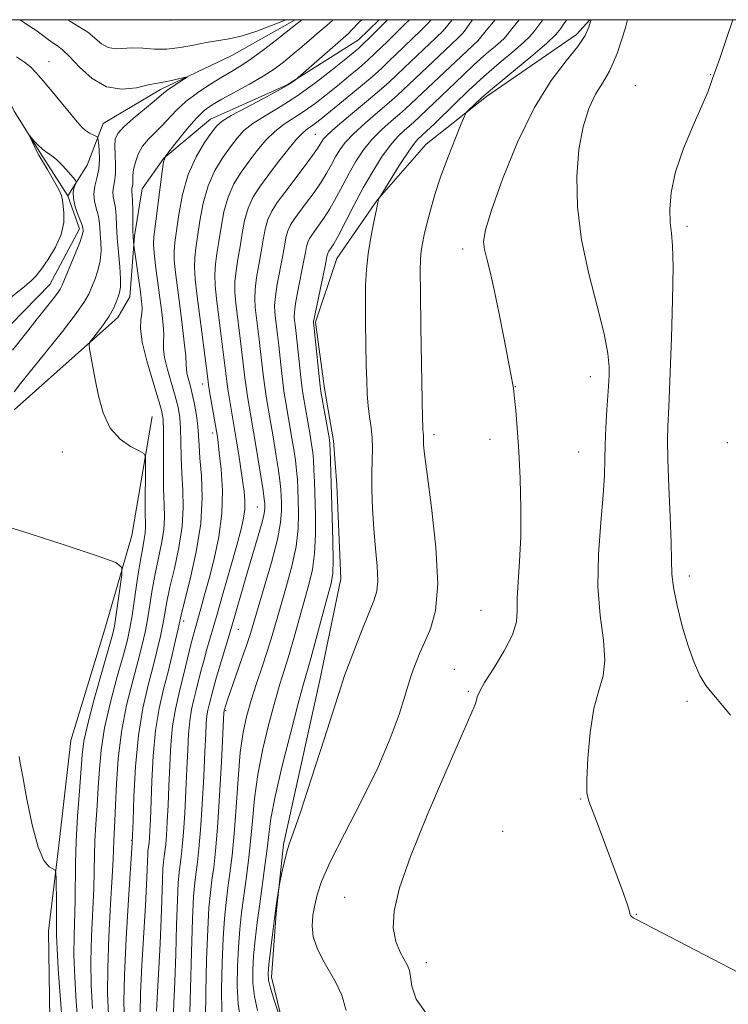
# Model space of a CAD drawing. Extents: x 2179800 to 2182700, y 354800 to 357700.
# Drawn here: x 2181180 to 2181307, y 357323 to 357500 of the extents above; entities that cross this region are included whole.
import ezdxf

# ---------------------------------------------------------------- set-up
doc = ezdxf.new("R2010")
doc.units = 0
doc.header["$MEASUREMENT"] = 0
doc.linetypes.add('rvrstm', pattern=[117.1, 50, -3.9, 0.5, -3.9, 0.5, -3.9, 0.5, -3.9, 50])
for name, color, linetype, lineweight in [('32000', 7, 'Continuous', 0), ('DTM HARD BREAKLINE', 7, 'Continuous', 0), ('DTM SPOT ELEVATION', 2, 'Continuous', 13), ('INDEX CONTOUR', 41, 'Continuous', 13), ('INTERMEDIATE CONTOUR', 44, 'Continuous', 0), ('STREAM - RIVER SINGLE LINE', 142, 'rvrstm', 0)]:
    doc.layers.add(name, color=color, linetype=linetype, lineweight=lineweight)

msp = doc.modelspace()

# ---------------------------------------------------------------- linework, layer by layer
at = {"layer": '32000', "flags": 128}
msp.add_lwpolyline([(2180000, 355000), (2182500, 355000), (2182500, 357500), (2180000, 357500), (2180000, 355000)], dxfattribs=at)
at = {"layer": 'DTM HARD BREAKLINE'}
for points in [[(2181244.05, 357500, 1127.241), (2181240.33, 357496.39, 1127.11), (2181227.56, 357488.3, 1125.82), (2181213.77, 357482.18, 1125.24), (2181205.44, 357475.14, 1124), (2181201.55, 357469.64, 1123.11), (2181200.18, 357461.2, 1122.22), (2181199.33, 357450.3, 1120.8), (2181197.18, 357446.56, 1120.45)], [(2181227.36, 357317.36, 1141.96), (2181224.74, 357328.23, 1142.5), (2181225.59, 357339.63, 1142.14), (2181226.91, 357352.03, 1141.79), (2181233.46, 357381.82, 1141.3), (2181237.18, 357399.7, 1140.76), (2181236.47, 357416.53, 1140.68), (2181235.87, 357424.45, 1140.41), (2181234.26, 357433.84, 1140.45), (2181232.62, 357445.7, 1140.19), (2181236.44, 357457.14, 1140.9), (2181243.73, 357467.64, 1141.96), (2181252.51, 357477.65, 1143.21), (2181263.29, 357486.21, 1144.41), (2181279.49, 357497.32, 1145.43), (2181281.84, 357500, 1145.929)], [(2181197.18, 357446.56, 1120.45), (2181178.58, 357429.98, 1118.85)], [(2181203.35, 357428.81, 1120.67), (2181199.67, 357407.47, 1118.54), (2181194.93, 357391.06, 1116.85), (2181188.76, 357370.68, 1116.67), (2181186.54, 357351.34, 1116.32), (2181184.75, 357336.45, 1115.12), (2181184.95, 357320.61, 1114.45), (2181186.23, 357298.84, 1113.92), (2181190.94, 357279.09, 1113.3), (2181194.66, 357259.82, 1112.45), (2181196.39, 357241.52, 1111.87), (2181192.1, 357228.59, 1110.36), (2181190.95, 357202.33, 1109.87), (2181194.23, 357178.6, 1109.3), (2181196.46, 357159.81, 1108.67)]]:
    msp.add_polyline3d(points, dxfattribs=at)
at = {"layer": 'DTM SPOT ELEVATION'}
for p in [(2181261.84, 357496.22, 1138.04), (2181184.85, 357492.49, 1118.72), (2181303.52, 357490.15, 1149.94), (2181290.02, 357488.14, 1149.3), (2181232.61, 357479.43, 1133.08), (2181299.31, 357462.9, 1150.38), (2181259.06, 357458.85, 1145.57), (2181281.95, 357435.95, 1147.39), (2181212.38, 357434.64, 1127.39), (2181268.51, 357434.17, 1146.04), (2181214.16, 357425.86, 1127.55), (2181253.92, 357425.53, 1144.41), (2181263.97, 357424.72, 1145.42), (2181306.51, 357424.11, 1151.95), (2181187.24, 357422.46, 1119.39), (2181279.87, 357422.46, 1147.19), (2181222.19, 357412.55, 1131.09), (2181299.71, 357400.17, 1150.5), (2181262.31, 357394.04, 1145.12), (2181208.97, 357392.09, 1126.47), (2181218.78, 357390.6, 1132.8), (2181257.53, 357383.43, 1145.24), (2181260.06, 357379.46, 1145.84), (2181299.32, 357377.67, 1149.67), (2181216.52, 357376.02, 1134.19), (2181280.22, 357360.19, 1147.93), (2181266.2, 357354.37, 1147.02), (2181199.64, 357352.74, 1123.9), (2181237.88, 357342.51, 1145.44), (2181290.22, 357339.49, 1148.05), (2181252.54, 357330.78, 1146.5)]:
    msp.add_point(p, dxfattribs=at)
at = {"layer": 'INDEX CONTOUR'}
for points in [[(2181179.625, 357500, 1120), (2181181.051, 357499.044, 1120), (2181182.467, 357498.114, 1120), (2181183.666, 357497.248, 1120), (2181184.668, 357496.471, 1120), (2181185.528, 357495.825, 1120), (2181186.323, 357495.289, 1120), (2181187.251, 357494.582, 1120), (2181188.528, 357493.367, 1120), (2181190.318, 357491.477, 1120), (2181192.563, 357489.438, 1120), (2181195.145, 357487.949, 1120), (2181197.905, 357487.512, 1120), (2181200.514, 357487.801, 1120), (2181202.598, 357488.293, 1120), (2181203.921, 357488.577, 1120), (2181205.636, 357488.826, 1120), (2181206.781, 357489.07, 1120), (2181208.028, 357489.376, 1120), (2181209.598, 357489.776, 1120), (2181209.619, 357489.712, 1120), (2181209.135, 357489.394, 1120), (2181207.104, 357488.092, 1120), (2181206.117, 357487.423, 1120), (2181205.432, 357486.902, 1120), (2181203.681, 357485.405, 1120), (2181201.946, 357483.973, 1120), (2181199.942, 357482.294, 1120), (2181198.212, 357480.746, 1120), (2181197.172, 357479.585, 1120), (2181196.722, 357478.583, 1120), (2181196.632, 357477.394, 1120), (2181196.69, 357475.78, 1120), (2181196.771, 357473.962, 1120), (2181196.761, 357472.272, 1120), (2181196.595, 357470.96, 1120), (2181196.377, 357469.957, 1120), (2181196.255, 357469.111, 1120), (2181196.329, 357468.28, 1120), (2181196.528, 357467.356, 1120), (2181196.73, 357466.238, 1120), (2181196.85, 357464.834, 1120), (2181196.933, 357463.07, 1120), (2181197.059, 357460.883, 1120), (2181197.277, 357458.294, 1120), (2181197.512, 357455.673, 1120), (2181197.659, 357453.474, 1120), (2181197.64, 357452.018, 1120), (2181197.474, 357451.075, 1120), (2181197.208, 357450.276, 1120), (2181196.864, 357449.319, 1120), (2181196.37, 357448.153, 1120), (2181195.633, 357446.793, 1120), (2181194.618, 357445.293, 1120), (2181193.534, 357443.864, 1120), (2181192.647, 357442.758, 1120), (2181192.163, 357442.118, 1120), (2181192.025, 357441.654, 1120), (2181192.117, 357440.969, 1120), (2181193.118, 357435.45, 1120), (2181193.692, 357432.5, 1120), (2181194.533, 357429.436, 1120), (2181195.804, 357426.728, 1120), (2181197.56, 357424.746, 1120), (2181199.441, 357423.44, 1120), (2181200.98, 357422.662, 1120), (2181201.832, 357422.192, 1120), (2181202.139, 357421.543, 1120), (2181202.163, 357420.156, 1120), (2181202.128, 357417.697, 1120), (2181202.097, 357414.718, 1120), (2181202.092, 357411.993, 1120), (2181202.144, 357408.863, 1120), (2181202.092, 357407.889, 1120), (2181201.923, 357406.808, 1120), (2181201.631, 357405.287, 1120), (2181201.224, 357403.001, 1120), (2181200.725, 357399.803, 1120), (2181199.724, 357393.093, 1120), (2181199.335, 357390.793, 1120), (2181198.88, 357388.744, 1120), (2181198.161, 357386.067, 1120), (2181197.07, 357382.159, 1120), (2181195.841, 357377.519, 1120), (2181194.795, 357372.921, 1120), (2181194.169, 357368.958, 1120), (2181193.858, 357365.5, 1120), (2181193.67, 357362.232, 1120), (2181193.457, 357358.92, 1120), (2181193.236, 357355.67, 1120), (2181193.066, 357352.667, 1120), (2181192.984, 357349.985, 1120), (2181192.935, 357347.275, 1120), (2181192.837, 357344.07, 1120), (2181192.436, 357335.55, 1120), (2181192.322, 357330.988, 1120), (2181192.385, 357326.712, 1120), (2181192.604, 357322.586, 1120)], [(2181249.48, 357500, 1130), (2181248.685, 357499.182, 1130), (2181245.526, 357496.102, 1130), (2181243.371, 357493.977, 1130), (2181242.028, 357492.737, 1130), (2181240.396, 357491.324, 1130), (2181238.538, 357489.778, 1130), (2181236.559, 357488.156, 1130), (2181234.546, 357486.525, 1130), (2181232.551, 357484.968, 1130), (2181230.612, 357483.577, 1130), (2181227.002, 357481.258, 1130), (2181225.327, 357479.967, 1130), (2181223.731, 357478.37, 1130), (2181222.198, 357476.535, 1130), (2181220.717, 357474.589, 1130), (2181219.291, 357472.614, 1130), (2181218.004, 357470.521, 1130), (2181216.954, 357468.179, 1130), (2181216.209, 357465.525, 1130), (2181215.694, 357462.777, 1130), (2181215.299, 357460.213, 1130), (2181214.947, 357458.036, 1130), (2181214.674, 357456.122, 1130), (2181214.551, 357454.264, 1130), (2181214.624, 357452.269, 1130), (2181214.861, 357449.994, 1130), (2181215.603, 357444.192, 1130), (2181216.713, 357435.109, 1130), (2181216.915, 357433.699, 1130), (2181217.204, 357431.913, 1130), (2181218.48, 357424.398, 1130), (2181218.819, 357422.284, 1130), (2181219.206, 357419.803, 1130), (2181219.567, 357417.382, 1130), (2181219.835, 357415.354, 1130), (2181219.973, 357413.657, 1130), (2181219.954, 357412.134, 1130), (2181219.742, 357410.58, 1130), (2181219.277, 357408.589, 1130), (2181218.493, 357405.711, 1130), (2181217.372, 357401.7, 1130), (2181216.092, 357397.164, 1130), (2181214.876, 357392.917, 1130), (2181213.156, 357387.046, 1130), (2181212.572, 357384.98, 1130), (2181212.092, 357383.118, 1130), (2181211.253, 357379.684, 1130), (2181210.821, 357378.006, 1130), (2181210.412, 357376.219, 1130), (2181210.079, 357374.194, 1130), (2181209.859, 357371.81, 1130), (2181209.709, 357368.966, 1130), (2181209.568, 357365.567, 1130), (2181209.387, 357361.632, 1130), (2181209.176, 357357.632, 1130), (2181208.953, 357354.148, 1130), (2181208.737, 357351.609, 1130), (2181208.534, 357349.822, 1130), (2181208.347, 357348.437, 1130), (2181208.178, 357347.066, 1130), (2181208.021, 357345.151, 1130), (2181207.869, 357342.102, 1130), (2181207.715, 357337.587, 1130), (2181207.56, 357332.351, 1130), (2181207.4, 357327.409, 1130), (2181207.242, 357323.564, 1130), (2181207.015, 357318.842, 1130)], [(2181269.154, 357500, 1140), (2181267.854, 357498.371, 1140), (2181266.998, 357497.286, 1140), (2181266.461, 357496.638, 1140), (2181265.863, 357496.058, 1140), (2181264.916, 357495.25, 1140), (2181263.686, 357494.218, 1140), (2181262.328, 357493.042, 1140), (2181260.949, 357491.772, 1140), (2181257.718, 357488.667, 1140), (2181250.21, 357481.558, 1140), (2181248.627, 357480.18, 1140), (2181247.425, 357479.02, 1140), (2181246.029, 357477.414, 1140), (2181244.507, 357475.304, 1140), (2181242.895, 357472.743, 1140), (2181241.217, 357469.815, 1140), (2181239.527, 357466.661, 1140), (2181236.735, 357461.275, 1140), (2181235.933, 357459.799, 1140), (2181235.477, 357459.044, 1140), (2181235.048, 357458.45, 1140), (2181234.921, 357458.249, 1140), (2181234.831, 357458.052, 1140), (2181234.755, 357457.764, 1140), (2181234.306, 357455.551, 1140), (2181232.403, 357446.384, 1140), (2181232.304, 357445.85, 1140), (2181232.295, 357445.73, 1140), (2181233.477, 357434.273, 1140), (2181233.612, 357433.301, 1140), (2181235.133, 357424.681, 1140), (2181235.234, 357423.817, 1140), (2181235.285, 357422.741, 1140), (2181235.65, 357410.765, 1140), (2181235.767, 357406.515, 1140), (2181235.815, 357402.986, 1140), (2181235.731, 357400.673, 1140), (2181235.43, 357398.861, 1140), (2181234.818, 357396.533, 1140), (2181232.761, 357388.956, 1140), (2181231.774, 357385.374, 1140), (2181230.418, 357380.621, 1140), (2181229.521, 357377.314, 1140), (2181228.181, 357372.153, 1140), (2181226.676, 357366.11, 1140), (2181225.399, 357360.597, 1140), (2181224.638, 357356.652, 1140), (2181224.243, 357353.804, 1140), (2181223.956, 357351.208, 1140), (2181223.572, 357348.2, 1140), (2181222.622, 357341.383, 1140), (2181222.181, 357338.036, 1140), (2181221.813, 357334.9, 1140), (2181221.537, 357332.044, 1140), (2181221.382, 357329.493, 1140), (2181221.408, 357327.115, 1140), (2181221.684, 357324.735, 1140), (2181222.242, 357322.203, 1140)], [(2181307.511, 357500, 1150), (2181306.395, 357496.601, 1150), (2181305.17, 357493.058, 1150), (2181303.884, 357489.427, 1150), (2181303.586, 357488.542, 1150), (2181303.011, 357487.025, 1150), (2181301.974, 357484.571, 1150), (2181300.4, 357481.032, 1150), (2181298.652, 357476.866, 1150), (2181297.207, 357472.689, 1150), (2181296.422, 357469.02, 1150), (2181296.187, 357465.982, 1150), (2181296.278, 357463.596, 1150), (2181296.486, 357461.703, 1150), (2181296.689, 357459.401, 1150), (2181296.781, 357455.606, 1150), (2181296.694, 357449.694, 1150), (2181296.494, 357442.889, 1150), (2181296.046, 357430.552, 1150), (2181295.866, 357427.086, 1150), (2181295.807, 357424.637, 1150), (2181295.851, 357421.074, 1150), (2181296.034, 357416.201, 1150), (2181296.273, 357410.87, 1150), (2181296.448, 357406.197, 1150), (2181296.498, 357402.957, 1150), (2181296.568, 357400.564, 1150), (2181296.854, 357398.092, 1150), (2181297.498, 357394.863, 1150), (2181298.418, 357391.191, 1150), (2181299.474, 357387.641, 1150), (2181300.552, 357384.668, 1150), (2181301.618, 357382.326, 1150), (2181302.662, 357380.562, 1150), (2181303.727, 357379.214, 1150), (2181305.089, 357377.677, 1150), (2181307.073, 357375.241, 1150)]]:
    msp.add_polyline3d(points, dxfattribs=at)
at = {"layer": 'INTERMEDIATE CONTOUR'}
for points in [[(2181188.164, 357500, 1122), (2181188.571, 357499.74, 1122), (2181190.263, 357498.741, 1122), (2181191.761, 357497.755, 1122), (2181194.26, 357495.671, 1122), (2181195.45, 357494.989, 1122), (2181196.73, 357494.784, 1122), (2181199.786, 357494.962, 1122), (2181201.647, 357494.871, 1122), (2181203.722, 357494.721, 1122), (2181205.976, 357494.717, 1122), (2181208.359, 357495.002, 1122), (2181210.753, 357495.458, 1122), (2181213.025, 357495.903, 1122), (2181217.171, 357496.543, 1122), (2181219.468, 357497.076, 1122), (2181222.115, 357497.939, 1122), (2181224.742, 357498.937, 1122), (2181227.354, 357500, 1122)], [(2181230.169, 357500, 1122), (2181227.375, 357497.76, 1122), (2181225.658, 357496.408, 1122), (2181223.33, 357494.619, 1122), (2181221.075, 357492.962, 1122), (2181219.222, 357491.72, 1122), (2181217.577, 357490.719, 1122), (2181215.81, 357489.676, 1122), (2181213.697, 357488.374, 1122), (2181211.449, 357486.87, 1122), (2181209.374, 357485.293, 1122), (2181207.7, 357483.754, 1122), (2181205.091, 357480.956, 1122), (2181203.843, 357479.734, 1122), (2181202.651, 357478.546, 1122), (2181201.624, 357477.281, 1122), (2181200.849, 357475.872, 1122), (2181200.32, 357474.431, 1122), (2181200.01, 357473.113, 1122), (2181199.879, 357472.04, 1122), (2181199.852, 357471.209, 1122), (2181199.841, 357470.578, 1122), (2181199.781, 357470.111, 1122), (2181199.704, 357469.753, 1122), (2181199.66, 357469.451, 1122), (2181199.686, 357469.12, 1122), (2181199.756, 357468.551, 1122), (2181199.825, 357467.503, 1122), (2181199.86, 357465.851, 1122), (2181199.892, 357462.176, 1122), (2181199.928, 357460.952, 1122), (2181199.975, 357460.208, 1122), (2181200.047, 357459.538, 1122), (2181201.22, 357451.17, 1122), (2181201.436, 357449.496, 1122), (2181201.523, 357448.298, 1122), (2181201.465, 357447.284, 1122), (2181201.293, 357446.152, 1122), (2181201.224, 357444.562, 1122), (2181201.524, 357442.167, 1122), (2181202.35, 357438.816, 1122), (2181203.441, 357435.147, 1122), (2181204.427, 357431.999, 1122), (2181205.025, 357429.918, 1122), (2181205.288, 357428.298, 1122), (2181205.354, 357426.242, 1122), (2181205.342, 357419.425, 1122), (2181205.376, 357415.873, 1122), (2181205.474, 357413.027, 1122), (2181205.531, 357410.686, 1122), (2181205.412, 357408.463, 1122), (2181205.029, 357406.039, 1122), (2181203.873, 357400.587, 1122), (2181203.346, 357397.684, 1122), (2181202.476, 357392.299, 1122), (2181202.068, 357390.085, 1122), (2181201.562, 357387.834, 1122), (2181200.837, 357385.049, 1122), (2181199.837, 357381.369, 1122), (2181198.749, 357376.981, 1122), (2181197.824, 357372.211, 1122), (2181197.247, 357367.387, 1122), (2181196.945, 357362.884, 1122), (2181196.781, 357359.085, 1122), (2181196.642, 357356.261, 1122), (2181196.437, 357352.704, 1122), (2181196.326, 357349.388, 1122), (2181196.17, 357346.191, 1122), (2181195.883, 357341.285, 1122), (2181195.564, 357335.468, 1122), (2181195.347, 357329.846, 1122), (2181195.332, 357325.249, 1122), (2181195.49, 357321.419, 1122)], [(2181235.87, 357500, 1124), (2181235.749, 357499.886, 1124), (2181235.151, 357499.379, 1124), (2181234.371, 357498.738, 1124), (2181233.288, 357497.829, 1124), (2181230.157, 357495.12, 1124), (2181228.46, 357493.67, 1124), (2181226.869, 357492.37, 1124), (2181225.208, 357491.144, 1124), (2181223.224, 357489.863, 1124), (2181220.778, 357488.444, 1124), (2181215.855, 357485.739, 1124), (2181214.098, 357484.715, 1124), (2181212.681, 357483.68, 1124), (2181211.247, 357482.29, 1124), (2181209.559, 357480.347, 1124), (2181207.857, 357478.24, 1124), (2181206.501, 357476.507, 1124), (2181205.743, 357475.457, 1124), (2181205.39, 357474.483, 1124), (2181205.139, 357472.752, 1124), (2181203.642, 357461.026, 1124), (2181203.566, 357459.686, 1124), (2181203.672, 357458.169, 1124), (2181203.949, 357455.867, 1124), (2181204.726, 357450.087, 1124), (2181205.066, 357447.45, 1124), (2181205.306, 357445.225, 1124), (2181205.408, 357443.464, 1124), (2181205.375, 357442.139, 1124), (2181205.36, 357440.913, 1124), (2181205.552, 357439.374, 1124), (2181206.076, 357437.246, 1124), (2181207.473, 357432.44, 1124), (2181207.967, 357430.452, 1124), (2181208.273, 357428.628, 1124), (2181208.434, 357426.64, 1124), (2181208.502, 357424.239, 1124), (2181208.546, 357421.501, 1124), (2181208.642, 357418.587, 1124), (2181208.819, 357415.604, 1124), (2181208.918, 357412.467, 1124), (2181208.732, 357409.036, 1124), (2181208.135, 357405.27, 1124), (2181207.31, 357401.506, 1124), (2181206.521, 357398.171, 1124), (2181205.965, 357395.566, 1124), (2181205.577, 357393.465, 1124), (2181205.228, 357391.507, 1124), (2181204.802, 357389.378, 1124), (2181204.243, 357386.923, 1124), (2181203.512, 357384.03, 1124), (2181202.602, 357380.582, 1124), (2181201.658, 357376.47, 1124), (2181200.856, 357371.579, 1124), (2181200.33, 357365.991, 1124), (2181200.039, 357360.54, 1124), (2181199.897, 357356.253, 1124), (2181199.762, 357352.331, 1124), (2181199.095, 357342.139, 1124), (2181198.676, 357335.152, 1124), (2181198.364, 357328.598, 1124), (2181198.276, 357323.755, 1124), (2181198.376, 357320.248, 1124)], [(2181240.948, 357500, 1126), (2181240.56, 357499.588, 1126), (2181239.064, 357498.031, 1126), (2181238.55, 357497.537, 1126), (2181229.066, 357489.204, 1126), (2181228.643, 357488.883, 1126), (2181227.712, 357488.283, 1126), (2181225.947, 357487.277, 1126), (2181223.211, 357485.819, 1126), (2181220.123, 357484.197, 1126), (2181217.49, 357482.783, 1126), (2181215.884, 357481.812, 1126), (2181214.934, 357480.967, 1126), (2181214.031, 357479.797, 1126), (2181212.727, 357477.938, 1126), (2181211.204, 357475.387, 1126), (2181209.804, 357472.23, 1126), (2181208.79, 357468.631, 1126), (2181208.127, 357465.063, 1126), (2181207.41, 357460.029, 1126), (2181207.269, 357458.498, 1126), (2181207.298, 357456.867, 1126), (2181207.509, 357454.65, 1126), (2181207.856, 357451.873, 1126), (2181208.277, 357448.691, 1126), (2181208.71, 357445.311, 1126), (2181209.09, 357442.142, 1126), (2181209.35, 357439.644, 1126), (2181209.457, 357438.125, 1126), (2181209.495, 357437.264, 1126), (2181209.58, 357436.581, 1126), (2181209.801, 357435.677, 1126), (2181210.13, 357434.452, 1126), (2181210.518, 357432.88, 1126), (2181210.91, 357430.986, 1126), (2181211.258, 357428.959, 1126), (2181211.513, 357427.038, 1126), (2181211.652, 357425.349, 1126), (2181211.75, 357423.578, 1126), (2181211.908, 357421.3, 1126), (2181212.165, 357418.181, 1126), (2181212.305, 357414.246, 1126), (2181212.052, 357409.609, 1126), (2181211.241, 357404.501, 1126), (2181210.15, 357399.614, 1126), (2181208.585, 357393.448, 1126), (2181208.266, 357392.07, 1126), (2181207.98, 357390.714, 1126), (2181207.535, 357388.671, 1126), (2181206.925, 357386.013, 1126), (2181206.186, 357383.009, 1126), (2181205.37, 357379.851, 1126), (2181204.579, 357376.402, 1126), (2181203.93, 357372.452, 1126), (2181203.506, 357367.931, 1126), (2181203.263, 357363.349, 1126), (2181203.014, 357356.454, 1126), (2181202.925, 357354.506, 1126), (2181202.846, 357353.225, 1126), (2181202.772, 357352.351, 1126), (2181202.579, 357350.786, 1126), (2181202.525, 357350.128, 1126), (2181202.473, 357349.078, 1126), (2181202.414, 357347.413, 1126), (2181202.308, 357344.84, 1126), (2181202.113, 357341.046, 1126), (2181201.485, 357330.364, 1126), (2181201.249, 357325.346, 1126), (2181201.181, 357321.667, 1126)], [(2181245.532, 357500, 1128), (2181245.183, 357499.645, 1128), (2181242.217, 357496.635, 1128), (2181241.274, 357495.703, 1128), (2181240.424, 357494.918, 1128), (2181239.388, 357494.04, 1128), (2181237.799, 357492.741, 1128), (2181235.412, 357490.811, 1128), (2181232.463, 357488.524, 1128), (2181229.315, 357486.27, 1128), (2181226.294, 357484.355, 1128), (2181223.601, 357482.759, 1128), (2181221.409, 357481.375, 1128), (2181219.807, 357480.091, 1128), (2181218.566, 357478.751, 1128), (2181217.374, 357477.193, 1128), (2181216.009, 357475.276, 1128), (2181214.604, 357472.954, 1128), (2181213.379, 357470.205, 1128), (2181212.5, 357467.079, 1128), (2181211.91, 357463.92, 1128), (2181211.178, 357459.033, 1128), (2181210.972, 357457.31, 1128), (2181210.925, 357455.567, 1128), (2181211.069, 357453.446, 1128), (2181211.372, 357450.822, 1128), (2181212.261, 357443.91, 1128), (2181213.294, 357435.565, 1128), (2181213.442, 357434.48, 1128), (2181213.636, 357433.286, 1128), (2181215.024, 357425.129, 1128), (2181215.155, 357424.153, 1128), (2181215.381, 357422.297, 1128), (2181215.699, 357419.327, 1128), (2181215.929, 357415.541, 1128), (2181215.852, 357411.372, 1128), (2181215.319, 357407.209, 1128), (2181214.481, 357403.275, 1128), (2181213.563, 357399.749, 1128), (2181212.75, 357396.775, 1128), (2181212.074, 357394.354, 1128), (2181210.726, 357389.642, 1128), (2181210.337, 357388.123, 1128), (2181209.337, 357383.878, 1128), (2181208.738, 357381.432, 1128), (2181208.101, 357378.953, 1128), (2181207.496, 357376.313, 1128), (2181207.004, 357373.323, 1128), (2181206.682, 357369.871, 1128), (2181206.486, 357366.157, 1128), (2181206.344, 357362.462, 1128), (2181206.201, 357359.042, 1128), (2181206.051, 357356.069, 1128), (2181205.9, 357353.686, 1128), (2181205.754, 357351.98, 1128), (2181205.618, 357350.778, 1128), (2181205.492, 357349.848, 1128), (2181205.379, 357348.926, 1128), (2181205.273, 357347.64, 1128), (2181205.171, 357345.59, 1128), (2181204.934, 357338.596, 1128), (2181204.757, 357334.228, 1128), (2181204.526, 357329.756, 1128), (2181204.295, 357325.576, 1128), (2181204.132, 357322.094, 1128)], [(2181205.625, 357500, 1124), (2181205.968, 357499.951, 1124), (2181206.683, 357499.909, 1124), (2181207.612, 357499.954, 1124), (2181208.3, 357500, 1124)], [(2181253.39, 357500, 1132), (2181252.678, 357499.199, 1132), (2181251.457, 357497.975, 1132), (2181247.034, 357493.732, 1132), (2181245.815, 357492.541, 1132), (2181244.524, 357491.319, 1132), (2181242.783, 357489.772, 1132), (2181240.368, 357487.73, 1132), (2181237.69, 357485.516, 1132), (2181233.681, 357482.239, 1132), (2181232.638, 357481.411, 1132), (2181231.909, 357480.884, 1132), (2181231.231, 357480.43, 1132), (2181230.403, 357479.757, 1132), (2181229.246, 357478.559, 1132), (2181227.653, 357476.649, 1132), (2181225.829, 357474.319, 1132), (2181224.059, 357471.985, 1132), (2181222.573, 357469.953, 1132), (2181221.403, 357468.088, 1132), (2181220.53, 357466.154, 1132), (2181219.918, 357463.974, 1132), (2181219.478, 357461.633, 1132), (2181219.101, 357459.28, 1132), (2181218.715, 357457.039, 1132), (2181218.377, 357454.934, 1132), (2181218.177, 357452.962, 1132), (2181218.18, 357451.092, 1132), (2181218.349, 357449.165, 1132), (2181219.268, 357441.841, 1132), (2181219.982, 357435.736, 1132), (2181220.196, 357434.111, 1132), (2181220.458, 357432.385, 1132), (2181220.747, 357430.642, 1132), (2181221.54, 357426.051, 1132), (2181221.885, 357423.97, 1132), (2181222.825, 357418.084, 1132), (2181223.22, 357415.525, 1132), (2181223.442, 357413.983, 1132), (2181223.529, 357413.217, 1132), (2181223.551, 357412.794, 1132), (2181223.545, 357412.304, 1132), (2181223.42, 357411.426, 1132), (2181223.054, 357409.859, 1132), (2181222.366, 357407.413, 1132), (2181220.439, 357400.935, 1132), (2181217.486, 357390.767, 1132), (2181214.808, 357381.837, 1132), (2181214.31, 357380.066, 1132), (2181213.542, 357377.058, 1132), (2181213.327, 357376.124, 1132), (2181213.153, 357375.066, 1132), (2181213.035, 357373.75, 1132), (2181212.932, 357371.775, 1132), (2181212.791, 357368.672, 1132), (2181212.574, 357364.222, 1132), (2181212.301, 357359.195, 1132), (2181212.007, 357354.61, 1132), (2181211.72, 357351.239, 1132), (2181211.45, 357348.864, 1132), (2181211.202, 357347.026, 1132), (2181210.977, 357345.205, 1132), (2181210.769, 357342.665, 1132), (2181210.568, 357338.613, 1132), (2181210.367, 357332.672, 1132), (2181210.186, 357326.107, 1132), (2181209.895, 357315.403, 1132)], [(2181257.172, 357500, 1134), (2181257.161, 357499.984, 1134), (2181256.409, 357499.002, 1134), (2181255.514, 357498.027, 1134), (2181254.229, 357496.768, 1134), (2181248.541, 357491.361, 1134), (2181247.149, 357490.018, 1134), (2181245.826, 357488.782, 1134), (2181244.036, 357487.215, 1134), (2181241.452, 357485.044, 1134), (2181238.587, 357482.657, 1134), (2181236.162, 357480.609, 1134), (2181234.716, 357479.31, 1134), (2181234.043, 357478.595, 1134), (2181233.754, 357478.152, 1134), (2181233.489, 357477.68, 1134), (2181233.002, 357476.915, 1134), (2181232.076, 357475.603, 1134), (2181230.59, 357473.603, 1134), (2181227.109, 357468.998, 1134), (2181225.768, 357467.176, 1134), (2181224.792, 357465.641, 1134), (2181224.105, 357464.129, 1134), (2181223.629, 357462.422, 1134), (2181223.261, 357460.49, 1134), (2181222.902, 357458.348, 1134), (2181222.483, 357456.043, 1134), (2181222.08, 357453.747, 1134), (2181221.804, 357451.661, 1134), (2181221.736, 357449.915, 1134), (2181221.838, 357448.336, 1134), (2181222.543, 357442.64, 1134), (2181222.796, 357440.468, 1134), (2181223.252, 357436.364, 1134), (2181223.476, 357434.524, 1134), (2181223.713, 357432.857, 1134), (2181223.964, 357431.307, 1134), (2181224.798, 357426.51, 1134), (2181225.144, 357424.454, 1134), (2181225.54, 357422.023, 1134), (2181225.927, 357419.517, 1134), (2181226.236, 357417.329, 1134), (2181226.416, 357415.729, 1134), (2181226.5, 357414.506, 1134), (2181226.542, 357413.33, 1134), (2181226.556, 357411.868, 1134), (2181226.379, 357409.784, 1134), (2181225.812, 357406.743, 1134), (2181224.749, 357402.625, 1134), (2181223.456, 357398.167, 1134), (2181220.95, 357389.887, 1134), (2181220.299, 357387.904, 1134), (2181219.369, 357385.207, 1134), (2181216.841, 357377.97, 1134), (2181216.243, 357376.029, 1134), (2181216.228, 357375.937, 1134), (2181216.211, 357375.69, 1134), (2181215.761, 357366.811, 1134), (2181215.427, 357360.758, 1134), (2181215.06, 357355.071, 1134), (2181214.702, 357350.867, 1134), (2181214.366, 357347.908, 1134), (2181214.057, 357345.615, 1134), (2181213.778, 357343.405, 1134), (2181213.528, 357340.655, 1134), (2181213.303, 357336.741, 1134), (2181213.108, 357331.362, 1134), (2181212.969, 357325.547, 1134), (2181212.921, 357320.645, 1134)], [(2181260.791, 357500, 1136), (2181260.599, 357499.745, 1136), (2181259.478, 357498.121, 1136), (2181259.061, 357497.59, 1136), (2181258.351, 357496.856, 1136), (2181257.001, 357495.562, 1136), (2181247.301, 357486.387, 1136), (2181245.876, 357485.138, 1136), (2181243.844, 357483.422, 1136), (2181241.533, 357481.444, 1136), (2181239.451, 357479.544, 1136), (2181237.979, 357477.976, 1136), (2181236.993, 357476.644, 1136), (2181236.242, 357475.373, 1136), (2181235.502, 357474.007, 1136), (2181234.66, 357472.499, 1136), (2181233.629, 357470.827, 1136), (2181232.371, 357469.001, 1136), (2181231.034, 357467.182, 1136), (2181229.813, 357465.561, 1136), (2181228.862, 357464.267, 1136), (2181228.168, 357463.177, 1136), (2181227.68, 357462.103, 1136), (2181227.337, 357460.869, 1136), (2181227.045, 357459.346, 1136), (2181226.704, 357457.415, 1136), (2181225.784, 357452.558, 1136), (2181225.43, 357450.359, 1136), (2181225.291, 357448.738, 1136), (2181225.327, 357447.508, 1136), (2181225.459, 357446.362, 1136), (2181225.627, 357445.037, 1136), (2181225.818, 357443.44, 1136), (2181226.035, 357441.521, 1136), (2181226.522, 357436.992, 1136), (2181226.757, 357434.936, 1136), (2181226.968, 357433.329, 1136), (2181227.179, 357431.972, 1136), (2181228.405, 357424.94, 1136), (2181228.737, 357422.909, 1136), (2181229.029, 357420.951, 1136), (2181229.252, 357419.133, 1136), (2181229.39, 357417.476, 1136), (2181229.471, 357415.796, 1136), (2181229.534, 357413.866, 1136), (2181229.587, 357411.5, 1136), (2181229.509, 357408.694, 1136), (2181229.146, 357405.491, 1136), (2181228.41, 357401.974, 1136), (2181227.447, 357398.398, 1136), (2181226.469, 357395.059, 1136), (2181224.862, 357389.506, 1136), (2181224.039, 357386.822, 1136), (2181223.079, 357383.905, 1136), (2181222.061, 357380.874, 1136), (2181221.105, 357377.931, 1136), (2181220.306, 357375.162, 1136), (2181219.663, 357372.183, 1136), (2181219.149, 357368.497, 1136), (2181218.735, 357363.816, 1136), (2181218.378, 357358.694, 1136), (2181218.031, 357353.898, 1136), (2181217.661, 357350.012, 1136), (2181217.279, 357346.891, 1136), (2181216.912, 357344.206, 1136), (2181216.579, 357341.615, 1136), (2181216.289, 357338.737, 1136), (2181216.048, 357335.175, 1136), (2181215.866, 357330.74, 1136), (2181215.782, 357326.069, 1136), (2181215.842, 357322.008, 1136)], [(2181264.86, 357500, 1138), (2181263.262, 357498.039, 1138), (2181261.794, 357496.257, 1138), (2181248.777, 357483.992, 1138), (2181247.717, 357483.061, 1138), (2181246.236, 357481.801, 1138), (2181244.479, 357480.233, 1138), (2181242.74, 357478.479, 1138), (2181241.243, 357476.639, 1138), (2181239.944, 357474.694, 1138), (2181238.73, 357472.594, 1138), (2181237.514, 357470.334, 1138), (2181236.317, 357468.083, 1138), (2181235.182, 357466.051, 1138), (2181234.152, 357464.4, 1138), (2181233.256, 357463.113, 1138), (2181231.955, 357461.358, 1138), (2181231.545, 357460.713, 1138), (2181231.256, 357460.077, 1138), (2181231.046, 357459.317, 1138), (2181230.828, 357458.203, 1138), (2181230.505, 357456.483, 1138), (2181229.485, 357451.37, 1138), (2181229.056, 357449.057, 1138), (2181228.847, 357447.561, 1138), (2181228.815, 357446.679, 1138), (2181228.877, 357446.046, 1138), (2181228.969, 357445.318, 1138), (2181229.093, 357444.239, 1138), (2181230.037, 357435.349, 1138), (2181230.223, 357433.801, 1138), (2181230.395, 357432.636, 1138), (2181231.664, 357425.426, 1138), (2181231.935, 357423.794, 1138), (2181232.131, 357422.384, 1138), (2181232.269, 357420.937, 1138), (2181232.364, 357419.221, 1138), (2181232.442, 357417.086, 1138), (2181232.618, 357411.132, 1138), (2181232.638, 357407.605, 1138), (2181232.482, 357404.24, 1138), (2181232.071, 357401.324, 1138), (2181231.439, 357398.629, 1138), (2181228.811, 357389.231, 1138), (2181227.907, 357386.098, 1138), (2181227.072, 357383.397, 1138), (2181226.24, 357380.748, 1138), (2181225.313, 357377.623, 1138), (2181224.244, 357373.658, 1138), (2181223.169, 357369.147, 1138), (2181222.275, 357364.546, 1138), (2181221.687, 357360.234, 1138), (2181221.31, 357356.249, 1138), (2181220.992, 357352.553, 1138), (2181220.616, 357349.106, 1138), (2181220.193, 357345.867, 1138), (2181219.767, 357342.794, 1138), (2181219.38, 357339.826, 1138), (2181219.051, 357336.819, 1138), (2181218.792, 357333.61, 1138), (2181218.624, 357330.117, 1138), (2181218.595, 357326.592, 1138), (2181218.763, 357323.372, 1138), (2181219.156, 357320.688, 1138)], [(2181273.451, 357500, 1142), (2181272.507, 357498.774, 1142), (2181271.822, 357497.842, 1142), (2181271.121, 357496.998, 1142), (2181269.969, 357495.892, 1142), (2181268.055, 357494.26, 1142), (2181265.569, 357492.175, 1142), (2181262.827, 357489.798, 1142), (2181260.116, 357487.304, 1142), (2181257.637, 357484.92, 1142), (2181254.026, 357481.391, 1142), (2181251.02, 357478.561, 1142), (2181250.383, 357477.826, 1142), (2181249.356, 357476.412, 1142), (2181247.9, 357474.193, 1142), (2181246.325, 357471.696, 1142), (2181244.042, 357468.002, 1142), (2181243.992, 357467.891, 1142), (2181243.836, 357467.206, 1142), (2181243.563, 357465.946, 1142), (2181243.101, 357463.752, 1142), (2181242.559, 357460.944, 1142), (2181242.081, 357457.973, 1142), (2181241.78, 357455.162, 1142), (2181241.635, 357452.333, 1142), (2181241.597, 357449.181, 1142), (2181241.62, 357445.527, 1142), (2181241.677, 357441.699, 1142), (2181241.749, 357438.151, 1142), (2181241.826, 357435.226, 1142), (2181241.932, 357432.819, 1142), (2181242.104, 357430.713, 1142), (2181242.353, 357428.725, 1142), (2181242.614, 357426.813, 1142), (2181242.797, 357424.97, 1142), (2181242.842, 357423.147, 1142), (2181242.749, 357418.702, 1142), (2181242.758, 357415.674, 1142), (2181242.858, 357412.226, 1142), (2181243.073, 357408.618, 1142), (2181243.396, 357405.102, 1142), (2181243.701, 357401.927, 1142), (2181243.831, 357399.339, 1142), (2181243.653, 357397.433, 1142), (2181243.123, 357395.704, 1142), (2181242.219, 357393.497, 1142), (2181240.975, 357390.406, 1142), (2181239.649, 357387.021, 1142), (2181238.554, 357384.179, 1142), (2181237.866, 357382.335, 1142), (2181237.217, 357380.399, 1142), (2181234.199, 357370.931, 1142), (2181231.94, 357363.904, 1142), (2181229.936, 357357.791, 1142), (2181228.651, 357354.051, 1142), (2181227.936, 357352.057, 1142), (2181227.485, 357350.662, 1142), (2181227.059, 357348.984, 1142), (2181226.661, 357347.197, 1142), (2181226.184, 357344.9, 1142), (2181226.091, 357344.393, 1142), (2181225.836, 357342.693, 1142), (2181225.599, 357341.025, 1142), (2181225.291, 357338.734, 1142), (2181224.927, 357335.88, 1142), (2181224.567, 357332.937, 1142), (2181224.281, 357330.478, 1142), (2181224.139, 357328.875, 1142), (2181224.208, 357327.677, 1142), (2181224.561, 357326.231, 1142), (2181225.215, 357324.102, 1142), (2181225.988, 357321.72, 1142)], [(2181277.742, 357500, 1144), (2181277.723, 357499.974, 1144), (2181277.159, 357499.177, 1144), (2181276.646, 357498.398, 1144), (2181275.781, 357497.358, 1144), (2181274.074, 357495.726, 1144), (2181271.247, 357493.322, 1144), (2181264.745, 357487.968, 1144), (2181262.481, 357486.017, 1144), (2181261.038, 357484.692, 1144), (2181260.206, 357483.88, 1144), (2181259.753, 357483.388, 1144), (2181259.387, 357482.718, 1144), (2181258.789, 357481.297, 1144), (2181257.746, 357478.74, 1144), (2181256.435, 357475.42, 1144), (2181255.135, 357471.898, 1144), (2181254.069, 357468.649, 1144), (2181253.247, 357465.799, 1144), (2181252.622, 357463.387, 1144), (2181252.154, 357461.426, 1144), (2181251.817, 357459.824, 1144), (2181251.593, 357458.463, 1144), (2181251.463, 357457.094, 1144), (2181251.417, 357454.909, 1144), (2181251.447, 357450.969, 1144), (2181251.541, 357444.803, 1144), (2181251.839, 357428.429, 1144), (2181251.878, 357426.926, 1144), (2181251.91, 357426.412, 1144), (2181252.028, 357425.435, 1144), (2181252.035, 357425.125, 1144), (2181252.02, 357424.368, 1144), (2181252.043, 357423.697, 1144), (2181252.214, 357422.014, 1144), (2181252.669, 357418.425, 1144), (2181253.45, 357412.459, 1144), (2181254.222, 357405.35, 1144), (2181254.559, 357398.756, 1144), (2181254.164, 357393.956, 1144), (2181253.268, 357390.7, 1144), (2181252.233, 357388.358, 1144), (2181251.357, 357386.405, 1144), (2181250.677, 357384.733, 1144), (2181250.166, 357383.34, 1144), (2181249.77, 357382.144, 1144), (2181248.679, 357378.597, 1144), (2181247.63, 357375.36, 1144), (2181246.05, 357371.042, 1144), (2181243.805, 357365.779, 1144), (2181240.894, 357359.823, 1144), (2181237.838, 357353.908, 1144), (2181235.287, 357348.886, 1144), (2181233.721, 357345.367, 1144), (2181232.924, 357342.985, 1144), (2181232.51, 357341.132, 1144), (2181232.187, 357339.301, 1144), (2181232.038, 357337.395, 1144), (2181232.243, 357335.417, 1144), (2181232.92, 357333.38, 1144), (2181233.944, 357331.318, 1144), (2181236.305, 357327.237, 1144), (2181237.35, 357324.978, 1144), (2181238.157, 357322.216, 1144)], [(2181282.091, 357500, 1146), (2181281.985, 357499.646, 1146), (2181281.692, 357498.663, 1146), (2181281.02, 357497.179, 1146), (2181279.72, 357495.182, 1146), (2181277.628, 357492.596, 1146), (2181274.938, 357489.087, 1146), (2181271.933, 357484.257, 1146), (2181268.907, 357478.003, 1146), (2181266.208, 357471.401, 1146), (2181264.193, 357465.826, 1146), (2181263.113, 357462.271, 1146), (2181262.794, 357460.214, 1146), (2181262.955, 357458.752, 1146), (2181263.358, 357457.08, 1146), (2181263.946, 357454.784, 1146), (2181264.706, 357451.54, 1146), (2181265.601, 357447.245, 1146), (2181266.497, 357442.657, 1146), (2181268.16, 357433.863, 1146), (2181268.237, 357433.251, 1146), (2181268.367, 357432.03, 1146), (2181268.58, 357429.862, 1146), (2181268.847, 357426.708, 1146), (2181269.119, 357422.6, 1146), (2181269.348, 357417.66, 1146), (2181269.479, 357412.358, 1146), (2181269.452, 357407.252, 1146), (2181269.245, 357402.806, 1146), (2181268.983, 357399.119, 1146), (2181268.826, 357396.194, 1146), (2181268.838, 357393.949, 1146), (2181268.701, 357391.945, 1146), (2181268, 357389.654, 1146), (2181266.491, 357386.745, 1146), (2181264.614, 357383.668, 1146), (2181262.979, 357381.067, 1146), (2181262.043, 357379.414, 1146), (2181261.653, 357378.488, 1146), (2181261.502, 357377.897, 1146), (2181261.26, 357377.147, 1146), (2181260.52, 357375.343, 1146), (2181258.848, 357371.488, 1146), (2181256.028, 357365.039, 1146), (2181252.694, 357357.261, 1146), (2181249.698, 357349.871, 1146), (2181247.716, 357344.21, 1146), (2181246.738, 357340.121, 1146), (2181246.58, 357337.071, 1146), (2181247.038, 357334.616, 1146), (2181247.818, 357332.672, 1146), (2181249.161, 357330.269, 1146), (2181249.493, 357329.415, 1146), (2181249.688, 357328.282, 1146), (2181249.917, 357326.558, 1146), (2181250.691, 357324.282, 1146), (2181252.609, 357321.59, 1146)], [(2181288.638, 357500, 1148), (2181288.229, 357498.536, 1148), (2181286.739, 357493.94, 1148), (2181285.368, 357490.792, 1148), (2181284.107, 357488.625, 1148), (2181282.895, 357486.611, 1148), (2181281.704, 357484.049, 1148), (2181280.647, 357480.763, 1148), (2181279.871, 357476.708, 1148), (2181279.511, 357471.876, 1148), (2181279.656, 357466.41, 1148), (2181280.383, 357460.494, 1148), (2181281.681, 357454.376, 1148), (2181283.184, 357448.573, 1148), (2181284.438, 357443.664, 1148), (2181285.106, 357440.087, 1148), (2181285.313, 357437.687, 1148), (2181285.3, 357436.167, 1148), (2181285.262, 357435.179, 1148), (2181285.208, 357434.181, 1148), (2181284.926, 357429.999, 1148), (2181284.733, 357426.841, 1148), (2181284.596, 357423.721, 1148), (2181284.55, 357421.034, 1148), (2181284.491, 357418.265, 1148), (2181284.272, 357414.681, 1148), (2181283.829, 357409.793, 1148), (2181283.399, 357404.095, 1148), (2181283.297, 357398.327, 1148), (2181283.709, 357393.124, 1148), (2181284.294, 357388.679, 1148), (2181284.579, 357385.081, 1148), (2181284.229, 357382.275, 1148), (2181283.451, 357379.636, 1148), (2181282.588, 357376.396, 1148), (2181281.924, 357372.091, 1148), (2181281.502, 357367.484, 1148), (2181281.309, 357363.641, 1148), (2181281.344, 357361.284, 1148), (2181281.656, 357359.757, 1148), (2181283.324, 357355.419, 1148), (2181287.895, 357343.211, 1148), (2181288.546, 357341.362, 1148), (2181288.892, 357340.222, 1148), (2181289.043, 357339.612, 1148), (2181289.143, 357339.295, 1148), (2181289.318, 357339.067, 1148), (2181289.621, 357338.848, 1148), (2181290.086, 357338.589, 1148), (2181313.155, 357326.663, 1148)], [(2181179.011, 357493.35, 1118), (2181180.398, 357492.396, 1118), (2181181.503, 357491.512, 1118), (2181182.542, 357490.47, 1118), (2181183.785, 357489.04, 1118), (2181185.4, 357487.1, 1118), (2181189.879, 357481.656, 1118), (2181190.702, 357480.741, 1118), (2181191.39, 357480.126, 1118), (2181192.082, 357479.669, 1118), (2181192.724, 357479.336, 1118), (2181193.215, 357479.12, 1118), (2181193.486, 357478.968, 1118), (2181193.61, 357478.661, 1118), (2181193.692, 357477.937, 1118), (2181193.801, 357476.626, 1118), (2181193.86, 357474.938, 1118), (2181193.756, 357473.174, 1118), (2181193.43, 357471.575, 1118), (2181193.053, 357470.131, 1118), (2181192.848, 357468.771, 1118), (2181192.972, 357467.44, 1118), (2181193.3, 357466.16, 1118), (2181193.635, 357464.974, 1118), (2181193.831, 357463.891, 1118), (2181193.925, 357462.807, 1118), (2181194.001, 357461.589, 1118), (2181194.109, 357460.139, 1118), (2181194.154, 357458.5, 1118), (2181194.008, 357456.757, 1118), (2181193.59, 357454.999, 1118), (2181193.019, 357453.349, 1118), (2181192.461, 357451.937, 1118), (2181191.979, 357450.779, 1118), (2181191.218, 357449.42, 1118), (2181189.717, 357447.292, 1118), (2181187.216, 357444.062, 1118), (2181184.251, 357440.348, 1118), (2181179.7, 357434.694, 1118), (2181178.557, 357433.25, 1118)], [(2181176.433, 357448.882, 1116), (2181180.434, 357452.104, 1116), (2181181.642, 357453.116, 1116), (2181182.481, 357453.976, 1116), (2181183.381, 357455.141, 1116), (2181184.634, 357456.936, 1116), (2181185.983, 357459.159, 1116), (2181187.027, 357461.479, 1116), (2181187.48, 357463.603, 1116), (2181187.502, 357465.39, 1116), (2181187.267, 357467.645, 1116), (2181187.07, 357468.435, 1116), (2181186.568, 357469.536, 1116), (2181185.638, 357471.215, 1116), (2181184.526, 357473.119, 1116), (2181182.994, 357475.714, 1116), (2181182.699, 357476.259, 1116), (2181181.328, 357479.144, 1116), (2181181.37, 357479.151, 1116), (2181182.162, 357478.226, 1116), (2181182.859, 357477.476, 1116), (2181183.637, 357476.758, 1116), (2181184.433, 357476.186, 1116), (2181185.279, 357475.621, 1116), (2181186.231, 357474.862, 1116), (2181187.304, 357473.793, 1116), (2181188.344, 357472.629, 1116), (2181189.157, 357471.67, 1116), (2181189.596, 357471.122, 1116), (2181189.709, 357470.818, 1116), (2181189.594, 357470.496, 1116), (2181189.361, 357469.936, 1116), (2181189.169, 357469.078, 1116), (2181189.193, 357467.903, 1116), (2181189.541, 357466.444, 1116), (2181190.062, 357464.945, 1116), (2181190.541, 357463.709, 1116), (2181190.813, 357462.948, 1116), (2181190.917, 357462.544, 1116), (2181190.943, 357462.295, 1116), (2181190.94, 357461.982, 1116), (2181190.796, 357461.328, 1116), (2181190.356, 357460.04, 1116), (2181189.541, 357457.98, 1116), (2181187.19, 357452.356, 1116), (2181186.824, 357451.622, 1116), (2181186.36, 357450.946, 1116), (2181185.575, 357449.932, 1116), (2181182.721, 357446.339, 1116), (2181180.604, 357443.652, 1116), (2181178.288, 357440.676, 1116)], [(2181175.071, 357409.75, 1118), (2181181.084, 357407.855, 1118), (2181187.907, 357405.626, 1118), (2181193.627, 357403.731, 1118), (2181196.804, 357402.604, 1118), (2181197.911, 357401.737, 1118), (2181197.898, 357400.386, 1118), (2181196.825, 357392.837, 1118), (2181196.558, 357391.189, 1118), (2181196.193, 357389.616, 1118), (2181195.487, 357387.086, 1118), (2181194.304, 357382.949, 1118), (2181192.933, 357378.055, 1118), (2181191.765, 357373.631, 1118), (2181191.091, 357370.53, 1118), (2181190.77, 357368.116, 1118), (2181190.272, 357361.579, 1118), (2181189.95, 357357.109, 1118), (2181189.695, 357352.629, 1118), (2181189.577, 357348.66, 1118), (2181189.503, 357341.949, 1118), (2181189.308, 357335.631, 1118), (2181189.297, 357332.131, 1118), (2181189.439, 357328.175, 1118), (2181189.718, 357323.752, 1118), (2181190.102, 357318.891, 1118)], [(2181179.474, 357367.813, 1116), (2181179.668, 357366.613, 1116), (2181180.101, 357364.15, 1116), (2181180.837, 357360.143, 1116), (2181181.796, 357355.528, 1116), (2181182.86, 357351.542, 1116), (2181183.914, 357349.122, 1116), (2181184.843, 357347.998, 1116), (2181185.906, 357347.38, 1116), (2181186.052, 357346.919, 1116), (2181186.093, 357345.822, 1116), (2181186.166, 357341.445, 1116), (2181186.182, 357339.176, 1116), (2181186.172, 357337.421, 1116), (2181186.182, 357335.688, 1116), (2181186.273, 357333.273, 1116), (2181186.492, 357329.637, 1116), (2181186.832, 357324.919, 1116), (2181187.272, 357319.425, 1116)]]:
    msp.add_polyline3d(points, dxfattribs=at)
at = {"layer": 'STREAM - RIVER SINGLE LINE'}
for points in [[(2181168.908, 357500, 1117.043), (2181174.53, 357491.96, 1116.84), (2181178.6, 357483.59, 1116.18), (2181183.15, 357476.22, 1115.87), (2181188.21, 357468.37, 1115.78)], [(2181229.008, 357500, 1121.612), (2181217.64, 357493.57, 1120.62), (2181204.85, 357487.46, 1119.6), (2181194.53, 357481.39, 1118.84)], [(2181194.53, 357481.39, 1118.84), (2181191.66, 357473.92, 1116.26), (2181188.21, 357468.37, 1115.78)], [(2181188.21, 357468.37, 1115.78), (2181190.27, 357462.45, 1115.56), (2181184.95, 357452.48, 1115.16), (2181173.71, 357440.94, 1114.44), (2181166.89, 357431.94, 1114.27), (2181160.62, 357418.98, 1113.24), (2181156.34, 357406.05, 1112.49), (2181146.59, 357394.03, 1111.78), (2181142.21, 357387.54, 1111.07), (2181138.85, 357379.57, 1110.53), (2181140.93, 357372.17, 1110.27), (2181146.06, 357358.86, 1109.91), (2181144.19, 357349.92, 1109.87)]]:
    msp.add_polyline3d(points, dxfattribs=at)

doc.saveas('drawing.dxf')
